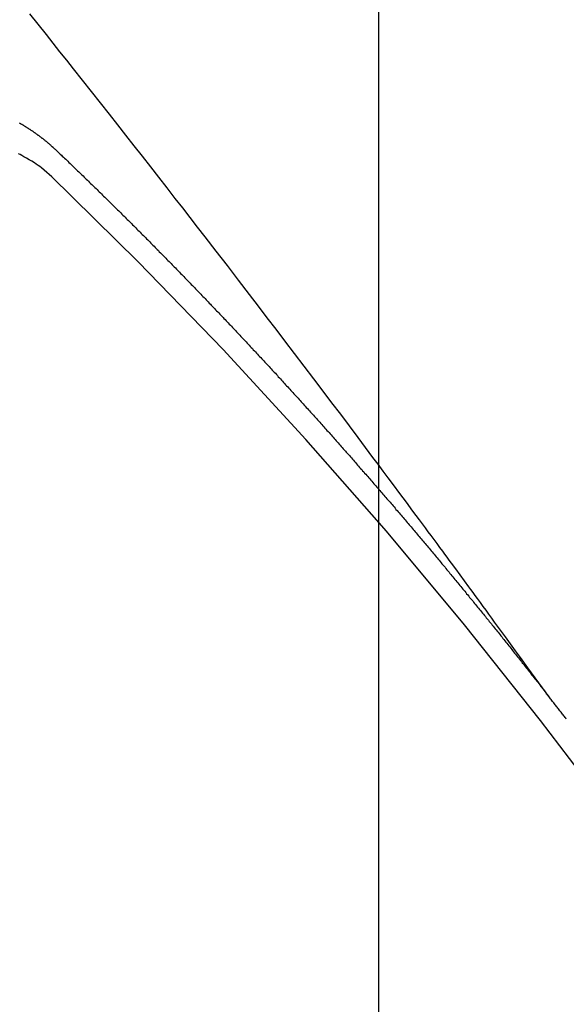
# Model space of a CAD drawing. Extents: x 55896 to 82369, y -13 to 8857.
# Drawn here: x 73356 to 73360, y 6787 to 6793 of the extents above; entities that cross this region are included whole.
import ezdxf

# ---------------------------------------------------------------- set-up
doc = ezdxf.new("R2010")
doc.units = 0
doc.header["$LTSCALE"] = 50
doc.header["$MEASUREMENT"] = 0
doc.linetypes.add('CENTER2', pattern=[1.125, 0.75, -0.125, 0.125, -0.125])
doc.linetypes.add('HIDDEN', pattern=[0.375, 0.25, -0.125])
doc.layers.get('0').update_dxf_attribs({"linetype": 'CONTINUOUS'})
doc.layers.get('DEFPOINTS').update_dxf_attribs({"color": 146, "linetype": 'CONTINUOUS'})
for name, color, linetype in [('150-機器', 8, 'CONTINUOUS'), ('160-文字', 254, 'CONTINUOUS'), ('166-寸法B', 11, 'CONTINUOUS')]:
    doc.layers.add(name, color=color, linetype=linetype)
doc.styles.add('KH001', font='txt')
doc.dimstyles.new('KH1xx015', dxfattribs={"dimscale": 10, "dimtxt": 3.8, "dimasz": 0.8, "dimexe": 0.3, "dimexo": 1.2, "dimgap": 0.5, "dimtad": 3, "dimdec": 1, "dimdsep": 46, "dimlunit": 6, "dimtxsty": 'KH001', "dimblk": 'DOT', "dimcen": 1, "dimdle": 1, "dimclrd": 256, "dimclre": 256, "dimclrt": 256, "dimadec": 0, "dimazin": 0, "dimtfac": 1, "dimtdec": 1, "dimtix": 1, "dimtmove": 2, "dimatfit": 3, "dimldrblk": 'CLOSEDBLANK', "dimfxl": 1, "dimtolj": 1, "dimtzin": 0, "dimlwd": -1, "dimlwe": -1, "dimarcsym": 0})
doc.dimstyles.new('KH1xx030', dxfattribs={"dimscale": 30, "dimtxt": 2, "dimasz": 0.6, "dimexe": 0.3, "dimexo": 1.2, "dimgap": 0.5, "dimtad": 3, "dimdec": 1, "dimdsep": 46, "dimlunit": 6, "dimtxsty": 'KH001', "dimblk": 'DOT', "dimcen": 1, "dimdle": 1, "dimclrd": 256, "dimclre": 256, "dimclrt": 256, "dimadec": 0, "dimazin": 0, "dimtfac": 1, "dimtdec": 1, "dimtix": 1, "dimtmove": 2, "dimatfit": 3, "dimldrblk": 'CLOSEDBLANK', "dimfxl": 1, "dimtolj": 1, "dimtzin": 0, "dimlwd": -1, "dimlwe": -1, "dimarcsym": 0})

# ---------------------------------------------------------------- blocks, each defined once
blk = doc.blocks.new('F402_H')
at = {"layer": '150-機器', "color": 13, "linetype": 'CENTER2'}
blk.add_line((0, 0), (-244.018, -170.8633), dxfattribs=at)
at = {"layer": '150-機器', "color": 13, "linetype": 'HIDDEN'}
for points in [[(-218.9206, -151.3426), (-218.9663, -151.28), (-219.012, -151.2173), (-219.0577, -151.1546), (-219.1035, -151.092), (-219.1346, -151.0493), (-219.1658, -151.0066), (-219.1969, -150.9638), (-219.228, -150.9211), (-219.2459, -150.8965), (-219.2637, -150.8718), (-219.2816, -150.8472), (-219.2994, -150.8225), (-219.3171, -150.7981), (-219.3348, -150.7737), (-219.3525, -150.7492), (-219.3703, -150.7248), (-219.3837, -150.7065), (-219.3971, -150.6882), (-219.4105, -150.6699), (-219.424, -150.6516), (-219.451, -150.6148), (-219.478, -150.578), (-219.505, -150.5412), (-219.5319, -150.5044), (-219.5453, -150.4861), (-219.5588, -150.4678), (-219.5722, -150.4495), (-219.5856, -150.4312), (-219.6035, -150.4069), (-219.6214, -150.3826), (-219.6393, -150.3583), (-219.6573, -150.3341), (-219.6755, -150.3097), (-219.6938, -150.2854), (-219.7121, -150.261), (-219.7303, -150.2367), (-219.771, -150.182), (-219.8113, -150.1272), (-219.8517, -150.0724), (-219.8922, -150.0177), (-219.9239, -149.9753), (-219.9557, -149.9331), (-219.9875, -149.8908), (-220.0192, -149.8485), (-220.0424, -149.8172), (-220.0656, -149.7859), (-220.0887, -149.7546), (-220.1119, -149.7234), (-220.1655, -149.6516), (-220.2194, -149.5801), (-220.2736, -149.5088), (-220.3277, -149.4374), (-220.3871, -149.3591), (-220.4465, -149.2807), (-220.5059, -149.2024), (-220.5654, -149.1241), (-220.6203, -149.0521), (-220.6752, -148.9801), (-220.7303, -148.9081), (-220.7853, -148.8361), (-220.8542, -148.7462), (-220.9231, -148.6562), (-220.9921, -148.5664), (-221.0613, -148.4767), (-221.1075, -148.4171), (-221.1538, -148.3575), (-221.2001, -148.298), (-221.2464, -148.2385), (-221.2973, -148.1731), (-221.3482, -148.1077), (-221.3992, -148.0423), (-221.4502, -147.977), (-221.5012, -147.9117), (-221.5524, -147.8464), (-221.6035, -147.7812), (-221.6548, -147.7161), (-221.7106, -147.6453), (-221.7666, -147.5746), (-221.8225, -147.5039), (-221.8785, -147.4332), (-221.9205, -147.3801), (-221.9625, -147.327), (-222.0045, -147.2739), (-222.0466, -147.2209), (-222.0981, -147.1562), (-222.1497, -147.0916)], [(-222.215, -147.7698), (-222.2116, -147.7711), (-222.2097, -147.7722), (-222.2071, -147.7741), (-222.2046, -147.776), (-222.2012, -147.7773), (-222.1993, -147.7783), (-222.1968, -147.7802), (-222.1934, -147.7815), (-222.1909, -147.7834), (-222.1889, -147.7845), (-222.1864, -147.7863), (-222.1838, -147.7882), (-222.1805, -147.7895), (-222.178, -147.7914), (-222.176, -147.7925), (-222.1735, -147.7943), (-222.1701, -147.7956), (-222.1676, -147.7975), (-222.165, -147.7994), (-222.1631, -147.8005), (-222.1606, -147.8023), (-222.158, -147.8042), (-222.1547, -147.8055), (-222.1521, -147.8074), (-222.1496, -147.8093), (-222.1471, -147.8112), (-222.1451, -147.8122), (-222.1426, -147.8141), (-222.14, -147.816), (-222.1367, -147.8173), (-222.1342, -147.8192), (-222.1316, -147.821), (-222.1291, -147.8229), (-222.1266, -147.8248), (-222.124, -147.8267), (-222.1215, -147.8286), (-222.1195, -147.8296), (-222.117, -147.8315), (-222.1145, -147.8334), (-222.1119, -147.8353), (-222.1094, -147.8371), (-222.1069, -147.839), (-222.1043, -147.8409), (-222.1018, -147.8428), (-222.0993, -147.8447), (-222.0959, -147.846), (-222.0934, -147.8478), (-222.0909, -147.8497), (-222.0891, -147.8522), (-222.0866, -147.8541), (-222.0841, -147.8559), (-222.0815, -147.8578), (-222.079, -147.8597), (-222.0765, -147.8616), (-222.0739, -147.8634), (-222.0714, -147.8653), (-222.0689, -147.8672), (-222.0663, -147.8691), (-222.0638, -147.871), (-222.0607, -147.8737), (-222.0582, -147.8755), (-222.0556, -147.8774), (-222.0539, -147.8799), (-222.0514, -147.8817), (-222.0488, -147.8836), (-222.0463, -147.8855), (-222.0438, -147.8874), (-222.0412, -147.8893), (-222.0395, -147.8917), (-222.0364, -147.8944), (-222.0339, -147.8963), (-222.0314, -147.8982), (-222.0288, -147.9), (-222.0271, -147.9025), (-222.0246, -147.9044), (-222.022, -147.9063), (-222.0189, -147.9089), (-222.0172, -147.9114), (-222.0147, -147.9133), (-222.0122, -147.9152), (-222.0096, -147.917), (-222.0079, -147.9195), (-222.0048, -147.9222), (-222.0023, -147.9241), (-221.9997, -147.9259), (-221.998, -147.9284), (-221.9955, -147.9303), (-221.9924, -147.933), (-221.9898, -147.9348), (-221.9881, -147.9373), (-221.9856, -147.9392), (-221.9831, -147.9411), (-221.9814, -147.9435)], [(-222.0123, -148.105), (-222.0284, -148.0909), (-222.0446, -148.077), (-222.0609, -148.0632), (-222.0774, -148.0497), (-222.088, -148.0414), (-222.0986, -148.0333), (-222.1095, -148.0254), (-222.1205, -148.0178), (-222.1367, -148.0077), (-222.1533, -147.9984), (-222.1703, -147.9893), (-222.1875, -147.9795), (-222.1984, -147.9729), (-222.2093, -147.9668), (-222.2205, -147.9621)], [(-221.9814, -147.9435), (-221.974, -147.9505), (-221.9672, -147.9567), (-221.9604, -147.9629), (-221.9536, -147.9692), (-221.9477, -147.9759), (-221.9403, -147.983), (-221.9335, -147.9892), (-221.9268, -147.9954), (-221.92, -148.0016), (-221.9132, -148.0078), (-221.9067, -148.0154), (-221.8999, -148.0216), (-221.8931, -148.0278), (-221.8863, -148.034), (-221.8795, -148.0402), (-221.873, -148.0478), (-221.8662, -148.054), (-221.8594, -148.0602), (-221.8526, -148.0665), (-221.8453, -148.0735), (-221.8393, -148.0803), (-221.8325, -148.0865), (-221.8258, -148.0927), (-221.819, -148.0989), (-221.8124, -148.1065), (-221.8057, -148.1127), (-221.7989, -148.1189), (-221.7921, -148.1251), (-221.7847, -148.1321), (-221.7788, -148.1389), (-221.772, -148.1451), (-221.7652, -148.1513), (-221.7584, -148.1575), (-221.7519, -148.1651), (-221.7451, -148.1714), (-221.7383, -148.1776), (-221.7315, -148.1838), (-221.725, -148.1914), (-221.7182, -148.1976), (-221.7114, -148.2038), (-221.7055, -148.2106), (-221.6981, -148.2176), (-221.6913, -148.2238), (-221.6846, -148.23), (-221.6786, -148.2368), (-221.6712, -148.2438), (-221.6645, -148.25), (-221.6585, -148.2568), (-221.6511, -148.2638), (-221.6443, -148.27), (-221.6376, -148.2762), (-221.6316, -148.283), (-221.6242, -148.2901), (-221.6175, -148.2963), (-221.6115, -148.303), (-221.6047, -148.3093), (-221.5974, -148.3163), (-221.5914, -148.3231), (-221.5846, -148.3293), (-221.5773, -148.3363), (-221.5713, -148.3431), (-221.5645, -148.3493), (-221.5577, -148.3555), (-221.5512, -148.3631), (-221.5444, -148.3693), (-221.5376, -148.3755), (-221.5311, -148.3831), (-221.5243, -148.3893), (-221.5175, -148.3955), (-221.5116, -148.4023), (-221.5042, -148.4093), (-221.4974, -148.4155), (-221.4915, -148.4223), (-221.4841, -148.4293), (-221.4781, -148.4361), (-221.4714, -148.4423), (-221.464, -148.4494), (-221.458, -148.4561), (-221.4512, -148.4623), (-221.4445, -148.4686), (-221.4379, -148.4762), (-221.4311, -148.4824), (-221.4252, -148.4891), (-221.4178, -148.4962), (-221.411, -148.5024), (-221.4051, -148.5092), (-221.3977, -148.5162), (-221.3918, -148.523), (-221.385, -148.5292), (-221.3776, -148.5362), (-221.3717, -148.543), (-221.3649, -148.5492), (-221.3583, -148.5568), (-221.3516, -148.563), (-221.3456, -148.5698), (-221.3382, -148.5768), (-221.3315, -148.583), (-221.3255, -148.5898), (-221.3181, -148.5968), (-221.3122, -148.6036), (-221.3054, -148.6098), (-221.2988, -148.6174), (-221.2921, -148.6236), (-221.2853, -148.6298), (-221.2787, -148.6374), (-221.272, -148.6436), (-221.266, -148.6504), (-221.2586, -148.6574), (-221.2527, -148.6642), (-221.2459, -148.6704), (-221.2394, -148.678), (-221.2326, -148.6842), (-221.226, -148.6918), (-221.2193, -148.698), (-221.2133, -148.7048), (-221.2059, -148.7118), (-221.2, -148.7186), (-221.1932, -148.7248), (-221.1866, -148.7324), (-221.1799, -148.7386), (-221.1739, -148.7454), (-221.1665, -148.7524), (-221.1606, -148.7592), (-221.1532, -148.7663), (-221.1473, -148.773), (-221.1405, -148.7792), (-221.1339, -148.7868), (-221.1272, -148.7931), (-221.1212, -148.7998), (-221.1138, -148.8069), (-221.1079, -148.8136), (-221.1005, -148.8207), (-221.0946, -148.8274), (-221.0878, -148.8337), (-221.0812, -148.8413), (-221.0744, -148.8475), (-221.0679, -148.8551), (-221.0611, -148.8613), (-221.0552, -148.868), (-221.0486, -148.8756), (-221.0418, -148.8819), (-221.0353, -148.8895), (-221.0285, -148.8957), (-221.0226, -148.9024), (-221.0152, -148.9095), (-221.0092, -148.9162), (-221.0019, -148.9233), (-220.9959, -148.9301), (-220.99, -148.9368), (-220.9826, -148.9439), (-220.9766, -148.9506), (-220.9693, -148.9577), (-220.9633, -148.9644), (-220.9573, -148.9712), (-220.95, -148.9783), (-220.944, -148.985), (-220.9367, -148.9921), (-220.9307, -148.9988), (-220.9247, -149.0056), (-220.9174, -149.0126), (-220.9114, -149.0194), (-220.9041, -149.0265), (-220.8981, -149.0332), (-220.8916, -149.0408), (-220.8848, -149.047), (-220.8788, -149.0538), (-220.8715, -149.0608), (-220.8655, -149.0676), (-220.859, -149.0752), (-220.8522, -149.0814), (-220.8456, -149.089), (-220.8397, -149.0958), (-220.8329, -149.102), (-220.8263, -149.1096), (-220.8204, -149.1164), (-220.813, -149.1234), (-220.8071, -149.1302), (-220.8005, -149.1378), (-220.7937, -149.144), (-220.7872, -149.1516), (-220.7812, -149.1584), (-220.7745, -149.1646), (-220.7679, -149.1722), (-220.762, -149.179), (-220.7546, -149.186), (-220.7486, -149.1928), (-220.7421, -149.2004), (-220.7353, -149.2066), (-220.7288, -149.2142), (-220.7228, -149.221), (-220.7155, -149.228), (-220.7095, -149.2348), (-220.7035, -149.2416), (-220.6962, -149.2486), (-220.6902, -149.2554), (-220.6837, -149.263), (-220.6777, -149.2697), (-220.6703, -149.2768), (-220.6644, -149.2836), (-220.6578, -149.2911), (-220.6511, -149.2974), (-220.6445, -149.305), (-220.6386, -149.3117), (-220.632, -149.3193), (-220.6252, -149.3255), (-220.6187, -149.3331), (-220.6127, -149.3399), (-220.6068, -149.3467), (-220.5994, -149.3537), (-220.5935, -149.3605), (-220.5869, -149.3681), (-220.5809, -149.3749), (-220.5736, -149.3819), (-220.5676, -149.3887), (-220.5611, -149.3963), (-220.5551, -149.4031), (-220.5478, -149.4101), (-220.5418, -149.4169), (-220.5353, -149.4245), (-220.5293, -149.4313), (-220.5219, -149.4383), (-220.516, -149.4451), (-220.5094, -149.4527), (-220.5035, -149.4594), (-220.4969, -149.467), (-220.4902, -149.4732), (-220.4836, -149.4808), (-220.4777, -149.4876), (-220.4711, -149.4952), (-220.4652, -149.502), (-220.4578, -149.509), (-220.4518, -149.5158), (-220.4453, -149.5234), (-220.4393, -149.5302), (-220.4328, -149.5378), (-220.426, -149.544), (-220.4195, -149.5516), (-220.4135, -149.5584), (-220.407, -149.566), (-220.401, -149.5728), (-220.3945, -149.5804), (-220.3877, -149.5866), (-220.3811, -149.5942), (-220.3752, -149.6009), (-220.3686, -149.6085), (-220.3627, -149.6153), (-220.3561, -149.6229), (-220.3488, -149.6299), (-220.3428, -149.6367), (-220.3363, -149.6443), (-220.3303, -149.6511), (-220.3238, -149.6587), (-220.3178, -149.6655), (-220.3113, -149.6731), (-220.3053, -149.6799), (-220.298, -149.6869), (-220.292, -149.6937), (-220.2855, -149.7013), (-220.2795, -149.708), (-220.273, -149.7156), (-220.267, -149.7224), (-220.2604, -149.73), (-220.2545, -149.7368), (-220.2479, -149.7444), (-220.2406, -149.7514), (-220.2346, -149.7582), (-220.2281, -149.7658), (-220.2221, -149.7726), (-220.2156, -149.7802), (-220.2096, -149.787), (-220.2031, -149.7946), (-220.1971, -149.8013), (-220.1906, -149.8089), (-220.1846, -149.8157), (-220.1781, -149.8233), (-220.1715, -149.8309), (-220.1648, -149.8371), (-220.1582, -149.8447), (-220.1523, -149.8515), (-220.1457, -149.8591), (-220.1397, -149.8659), (-220.1332, -149.8735), (-220.1272, -149.8803), (-220.1207, -149.8879), (-220.1142, -149.8955), (-220.1082, -149.9022), (-220.1017, -149.9098), (-220.0957, -149.9166), (-220.0892, -149.9242), (-220.0832, -149.931), (-220.0767, -149.9386), (-220.0707, -149.9454), (-220.0642, -149.953), (-220.0576, -149.9606), (-220.0517, -149.9673), (-220.0451, -149.9749), (-220.0392, -149.9817), (-220.0326, -149.9893), (-220.0266, -149.9961), (-220.0201, -150.0037), (-220.0136, -150.0113), (-220.0076, -150.0181), (-220.0011, -150.0257), (-219.9951, -150.0325), (-219.9886, -150.0401), (-219.9826, -150.0468), (-219.9761, -150.0544), (-219.9695, -150.062), (-219.9636, -150.0688), (-219.957, -150.0764), (-219.9511, -150.0832), (-219.9445, -150.0908), (-219.9386, -150.0976), (-219.932, -150.1052), (-219.9255, -150.1128), (-219.9195, -150.1195), (-219.913, -150.1271), (-219.907, -150.1339), (-219.9005, -150.1415), (-219.8939, -150.1491), (-219.888, -150.1559), (-219.8822, -150.1641), (-219.8763, -150.1709), (-219.8697, -150.1785), (-219.8632, -150.186), (-219.8572, -150.1928), (-219.8507, -150.2004), (-219.8447, -150.2072), (-219.8382, -150.2148), (-219.8317, -150.2224), (-219.8257, -150.2292), (-219.8192, -150.2368), (-219.8132, -150.2436), (-219.8075, -150.2517), (-219.8009, -150.2593), (-219.795, -150.2661), (-219.7884, -150.2737), (-219.7825, -150.2805), (-219.7759, -150.2881), (-219.7694, -150.2957), (-219.7634, -150.3025), (-219.7569, -150.3101), (-219.7517, -150.3174), (-219.7452, -150.325), (-219.7387, -150.3326), (-219.7327, -150.3394), (-219.7262, -150.347), (-219.7202, -150.3538), (-219.7137, -150.3614), (-219.7079, -150.3695), (-219.702, -150.3763), (-219.6954, -150.3839), (-219.6889, -150.3915), (-219.6829, -150.3983), (-219.6764, -150.4059), (-219.6704, -150.4127), (-219.6647, -150.4208), (-219.6582, -150.4284), (-219.6522, -150.4352), (-219.6457, -150.4428), (-219.6397, -150.4496), (-219.6332, -150.4572), (-219.6274, -150.4654), (-219.6215, -150.4722), (-219.6149, -150.4797), (-219.6084, -150.4873), (-219.6024, -150.4941), (-219.5967, -150.5023), (-219.5908, -150.5091), (-219.5842, -150.5167), (-219.5777, -150.5243), (-219.5717, -150.5311), (-219.566, -150.5392), (-219.5595, -150.5468), (-219.5535, -150.5536), (-219.547, -150.5612), (-219.5412, -150.5694), (-219.5353, -150.5762), (-219.5287, -150.5837), (-219.5228, -150.5905), (-219.5162, -150.5981), (-219.5105, -150.6063), (-219.5045, -150.6131), (-219.498, -150.6207), (-219.4915, -150.6283), (-219.4863, -150.6356), (-219.4798, -150.6432), (-219.4732, -150.6508), (-219.4673, -150.6576), (-219.4616, -150.6658), (-219.4556, -150.6726), (-219.4491, -150.6802), (-219.4425, -150.6877), (-219.4374, -150.6951), (-219.4308, -150.7027), (-219.4243, -150.7103), (-219.4191, -150.7177), (-219.4126, -150.7252), (-219.4061, -150.7328), (-219.4001, -150.7396), (-219.3944, -150.7478), (-219.3878, -150.7554), (-219.3819, -150.7622), (-219.3762, -150.7703), (-219.3696, -150.7779), (-219.3637, -150.7847), (-219.3571, -150.7923), (-219.352, -150.7997), (-219.3454, -150.8073), (-219.3389, -150.8149), (-219.3337, -150.8222), (-219.3272, -150.8298), (-219.3207, -150.8374), (-219.3155, -150.8448), (-219.309, -150.8524), (-219.3024, -150.86), (-219.2973, -150.8673), (-219.2908, -150.8749), (-219.2842, -150.8825), (-219.2791, -150.8899), (-219.2725, -150.8975), (-219.266, -150.9051), (-219.2608, -150.9124), (-219.2543, -150.92), (-219.2478, -150.9276), (-219.2426, -150.935), (-219.2361, -150.9426), (-219.2304, -150.9507), (-219.2244, -150.9575), (-219.2179, -150.9651), (-219.2121, -150.9733), (-219.2062, -150.9801), (-219.1996, -150.9877), (-219.1939, -150.9958), (-219.188, -151.0026), (-219.1822, -151.0108), (-219.1757, -151.0184), (-219.1697, -151.0252), (-219.164, -151.0333), (-219.1575, -151.0409), (-219.1523, -151.0483), (-219.1458, -151.0559), (-219.1401, -151.064), (-219.1341, -151.0708), (-219.1276, -151.0784), (-219.1218, -151.0866), (-219.1159, -151.0934), (-219.1102, -151.1015), (-219.1036, -151.1091), (-219.0979, -151.1173), (-219.0919, -151.1241), (-219.0854, -151.1317), (-219.0797, -151.1399), (-219.0737, -151.1466), (-219.068, -151.1548), (-219.0615, -151.1624), (-219.0563, -151.1698), (-219.0498, -151.1774), (-219.044, -151.1855), (-219.0381, -151.1923), (-219.0324, -151.2005), (-219.0258, -151.2081), (-219.0207, -151.2154), (-219.0141, -151.223), (-219.0076, -151.2306), (-219.0024, -151.238), (-218.9959, -151.2456), (-218.9902, -151.2537), (-218.9837, -151.2613), (-218.9785, -151.2687), (-218.972, -151.2763), (-218.9662, -151.2845), (-218.9603, -151.2912), (-218.9546, -151.2994), (-218.948, -151.307), (-218.9429, -151.3144), (-218.9363, -151.322), (-218.9306, -151.3301), (-218.9246, -151.3369)], [(-218.8187, -151.4743), (-218.8222, -151.4694), (-218.8262, -151.4637), (-218.831, -151.4585), (-218.8344, -151.4536), (-218.8384, -151.4479), (-218.8432, -151.4427), (-218.8467, -151.4378), (-218.8507, -151.4321), (-218.8555, -151.427), (-218.8589, -151.4221), (-218.8629, -151.4164), (-218.8678, -151.4112), (-218.8718, -151.4055), (-218.8752, -151.4006), (-218.88, -151.3954), (-218.884, -151.3897), (-218.8875, -151.3848), (-218.8923, -151.3797), (-218.8963, -151.374), (-218.8997, -151.3691), (-218.9045, -151.3639), (-218.9085, -151.3582), (-218.912, -151.3533), (-218.9168, -151.3481), (-218.9208, -151.3424), (-218.9248, -151.3367)]]:
    blk.add_lwpolyline(points, dxfattribs=at)
for centre, radius, start, end in [((-243.7125, -170.6494), 31.2914, 23.88957, 46.11045), ((-237.8505, -166.5448), 20.1459, 24.69226, 45.30776), ((-237.8505, -166.5448), 19.4736, 24.69226, 45.30776)]:
    blk.add_arc(centre, radius, start, end, dxfattribs=at)
blk = doc.blocks.new('_ClosedBlank')
at = {"color": 0, "linetype": 'ByBlock', "lineweight": -2}
for p, q in [((-1, 0.16667), (0, 0)), ((-1, 0.16667), (-1, -0.16667)), ((0, 0), (-1, -0.16667))]:
    blk.add_line(p, q, dxfattribs=at)
blk = doc.blocks.new('_Dot')
at = {"color": 0, "linetype": 'ByBlock', "lineweight": -2}
blk.add_line((-0.5, 0), (-1, 0), dxfattribs=at)
at = {"color": 0, "linetype": 'ByBlock', "const_width": 0.5}
blk.add_lwpolyline([(-0.25, 0, 1), (0.25, 0, 1)], format="xyb", close=True, dxfattribs=at)
blk = doc.blocks.new('*D286')
at = {"layer": 'DEFPOINTS', "transparency": 16777216}
for p, q in [((73358.5285, 6927.9416), (73358.5285, 6684.0533)), ((73238.5285, 6872.9416), (73238.5285, 6684.0533)), ((73246.5285, 6687.0533), (73350.5285, 6687.0533))]:
    blk.add_line(p, q, dxfattribs=at)
at = {"layer": 'DEFPOINTS', "color": 0, "transparency": 16777216}
for p in [(73358.5285, 6939.9416), (73238.5285, 6884.9416), (73358.5285, 6687.0533)]:
    blk.add_point(p, dxfattribs=at)
at = {"layer": 'DEFPOINTS', "transparency": 16777216, "xscale": 8, "yscale": 8, "zscale": 8, "rotation": 180}
blk.add_blockref('_Dot', (73238.5285, 6687.0533), dxfattribs=at)
at = {"layer": 'DEFPOINTS', "transparency": 16777216, "xscale": 8, "yscale": 8, "zscale": 8}
blk.add_blockref('_Dot', (73358.5285, 6687.0533), dxfattribs=at)
at = {"layer": 'DEFPOINTS', "transparency": 16777216, "insert": (73298.5285, 6711.0533), "char_height": 38, "attachment_point": 5, "style": 'KH001'}
blk.add_mtext('\\A1;120', dxfattribs=at)
blk = doc.blocks.new('*D287')
at = {"layer": '166-寸法B', "transparency": 16777216}
for p, q in [((73463.0798, 7159.9416), (73146.3577, 7159.9416)), ((73155.3577, 6752.9416), (73155.3577, 7141.9416)), ((73433.0798, 6734.9416), (73146.3577, 6734.9416))]:
    blk.add_line(p, q, dxfattribs=at)
at = {"layer": 'DEFPOINTS', "color": 0, "transparency": 16777216}
for p in [(73155.3577, 7159.9416), (73499.0798, 7159.9416), (73469.0798, 6734.9416)]:
    blk.add_point(p, dxfattribs=at)
at = {"layer": '166-寸法B', "transparency": 16777216, "xscale": 18, "yscale": 18, "zscale": 18}
for p, rotation in [((73155.3577, 7159.9416), 90), ((73155.3577, 6734.9416), 270)]:
    blk.add_blockref('_Dot', p, dxfattribs=dict(at, rotation=rotation))
at = {"layer": '166-寸法B', "transparency": 16777216, "insert": (73110.3577, 7101.584), "char_height": 60, "attachment_point": 5, "rotation": 90, "style": 'KH001'}
blk.add_mtext('\\A1;425', dxfattribs=at)

msp = doc.modelspace()

# ---------------------------------------------------------------- block references
at = {"layer": '150-機器'}
msp.add_blockref('F402_H', (73578.5139, 6940.134), dxfattribs=at)

# ---------------------------------------------------------------- dimensions: what is measured, and where the dimension line sits
at = {"layer": '166-寸法B'}
dim = msp.add_linear_dim(base=(73155.3577, 7159.9416), p1=(73469.0798, 6734.9416), p2=(73499.0798, 7159.9416), angle=90, dimstyle='KH1xx030', override={"dimtmove": 1}, dxfattribs=at)
dim.commit()
dim.dimension.update_dxf_attribs({"geometry": '*D287', "text_midpoint": (73155.3577, 7101.584), "dimtype": 128})
at = {"layer": 'DEFPOINTS'}
dim = msp.add_linear_dim(base=(73358.5285, 6687.0533), p1=(73238.5285, 6884.9416), p2=(73358.5285, 6939.9416), angle=180, dimstyle='KH1xx015', dxfattribs=at)
dim.commit()
dim.dimension.update_dxf_attribs({"geometry": '*D286', "text_midpoint": (73298.5285, 6711.0533)})

# ---------------------------------------------------------------- leaders
at = {"layer": '160-文字', "annotation_type": 0, "has_hookline": 1, "hookline_direction": 0, "text_width": 1357.92}
msp.add_leader([(73340.3153, 6918.7284), (73805.7644, 5365.8978), (73806.3644, 5365.8978)], dimstyle='KH1xx030', override={"dimgap": 0.5, "dimtad": 1}, dxfattribs=at)

doc.saveas('drawing.dxf')
